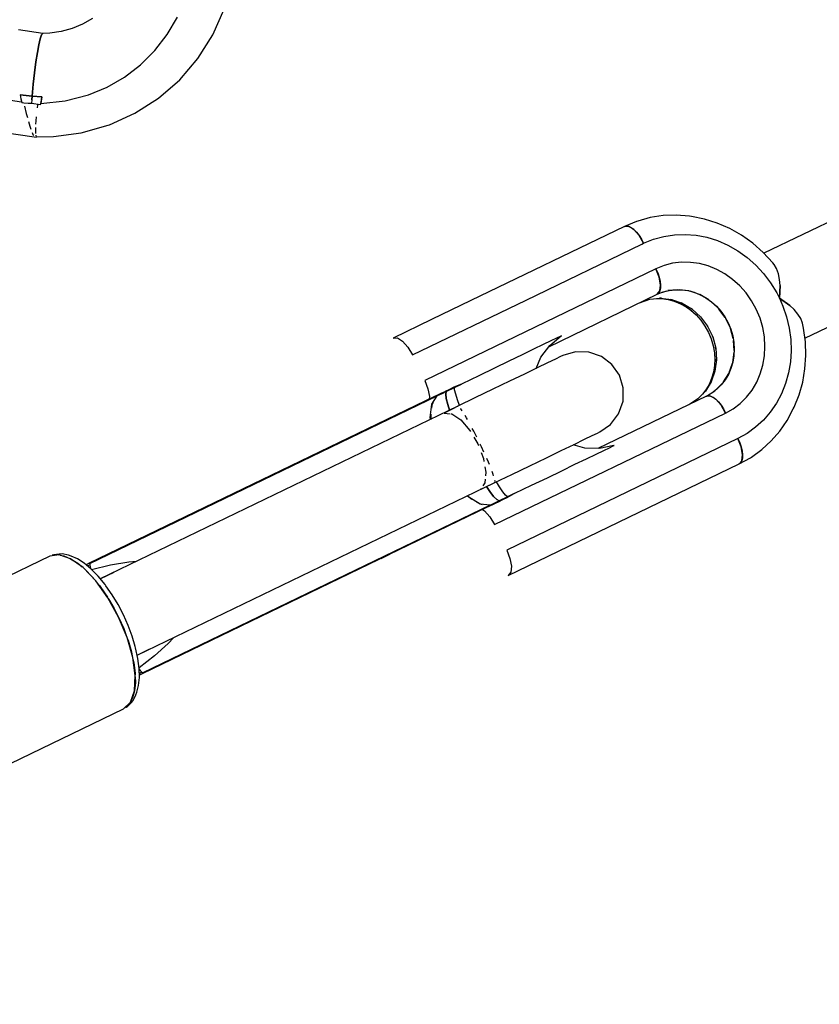
# Model space of a CAD drawing. Units: inches. Extents: x -1426 to 13536, y 632 to 15747.
# Drawn here: x 9339 to 9508, y 7619 to 7828 of the extents above; entities that cross this region are included whole.
import ezdxf

# ---------------------------------------------------------------- set-up
doc = ezdxf.new("R2010")
doc.units = ezdxf.units.IN
doc.header["$MEASUREMENT"] = 0
doc.layers.add('Dimension', color=7, linetype='Continuous')
doc.dimstyles.new('Standard$0', dxfattribs={"dimtxt": 0.18, "dimasz": 0.18, "dimexe": 0.18, "dimexo": 0.0625, "dimgap": 0.09, "dimtad": 0, "dimtih": 1, "dimtoh": 1, "dimdec": 4, "dimzin": 0, "dimdsep": 46, "dimtxsty": 'Standard', "dimcen": 0.09, "dimadec": 0, "dimazin": 0, "dimtfac": 1, "dimtdec": 4, "dimtofl": 0, "dimtmove": 0, "dimatfit": 3, "dimfxl": 1, "dimtolj": 1, "dimtzin": 0, "dimarcsym": 0})

# ---------------------------------------------------------------- blocks, each defined once
blk = doc.blocks.new('*D8')
at = {"layer": 'Defpoints', "color": 0}
for p in [(1894.16, 7992.73, 4120), (10033.86, 7992.73, 4120), (10033.86, 1487.2)]:
    blk.add_point(p, dxfattribs=at)
at = {"layer": 'Dimension', "color": 0, "linetype": 'ByBlock', "lineweight": -2}
for p, q in [((1894.16, 7992.67), (1894.16, 1487.02)), ((10033.86, 7992.67), (10033.86, 1487.02)), ((2094.16, 1487.2), (5488.92, 1487.2)), ((9833.86, 1487.2), (6439.1, 1487.2))]:
    blk.add_line(p, q, dxfattribs=at)
at = {"layer": 'Dimension', "color": 0}
for points in [[(2094.16, 1520.53), (2094.16, 1453.87), (1894.16, 1487.2)], [(9833.86, 1520.53), (9833.86, 1453.87), (10033.86, 1487.2)]]:
    blk.add_solid(points, dxfattribs=at)
at = {"layer": 'Dimension', "color": 0, "insert": (5964.01, 1487.2), "char_height": 300, "attachment_point": 5}
blk.add_mtext('\\A1;8140', dxfattribs=at)
blk = doc.blocks.new('*D9')
at = {"layer": 'Defpoints', "color": 0}
for p in [(4.24, 7992.74, 4120), (11923.84, 7992.74, 4120), (11923.84, 829.09)]:
    blk.add_point(p, dxfattribs=at)
at = {"layer": 'Dimension', "color": 0, "linetype": 'ByBlock', "lineweight": -2}
for p, q in [((4.24, 7992.68), (4.24, 828.91)), ((11923.84, 7992.68), (11923.84, 828.91)), ((204.24, 829.09), (5388.95, 829.09)), ((11723.84, 829.09), (6539.13, 829.09))]:
    blk.add_line(p, q, dxfattribs=at)
at = {"layer": 'Dimension', "color": 0}
for points in [[(204.24, 862.42), (204.24, 795.75), (4.24, 829.09)], [(11723.84, 862.42), (11723.84, 795.75), (11923.84, 829.09)]]:
    blk.add_solid(points, dxfattribs=at)
at = {"layer": 'Dimension', "color": 0, "insert": (5964.04, 829.09), "char_height": 300, "attachment_point": 5}
blk.add_mtext('\\A1;11920', dxfattribs=at)
blk = doc.blocks.new('*D11')
at = {"layer": 'Defpoints', "color": 0}
for p in [(5964.04, 13952.54, 4120), (5964.04, 2032.94, 4120), (12967.67, 2032.94)]:
    blk.add_point(p, dxfattribs=at)
at = {"layer": 'Dimension', "color": 0, "linetype": 'ByBlock', "lineweight": -2}
for p, q in [((5964.1, 13952.54), (12967.85, 13952.54)), ((12967.67, 13752.54), (12967.67, 8142.83)), ((12967.67, 2232.94), (12967.67, 7842.65)), ((5964.1, 2032.94), (12967.85, 2032.94))]:
    blk.add_line(p, q, dxfattribs=at)
at = {"layer": 'Dimension', "color": 0}
for points in [[(12934.34, 13752.54), (13001, 13752.54), (12967.67, 13952.54)], [(12934.34, 2232.94), (13001, 2232.94), (12967.67, 2032.94)]]:
    blk.add_solid(points, dxfattribs=at)
at = {"layer": 'Dimension', "color": 0, "insert": (12967.67, 7992.74), "char_height": 300, "attachment_point": 5}
blk.add_mtext('\\A1;11920', dxfattribs=at)

msp = doc.modelspace()

# ---------------------------------------------------------------- linework, layer by layer
for p, q in [((9379.82, 7824.59, 4120), (9382.22, 7830.05, 4120)), ((9352.17, 7826.84, 4120), (9349.93, 7825.91, 4120)), ((9354.27, 7828.06, 4120), (9352.17, 7826.84, 4120)), ((9370.13, 7824.62, 4120), (9372.3, 7828.31, 4120)), ((9343.71, 7824.88, 4120), (9338.56, 7825.63, 4120)), ((9343.71, 7824.88, 4120), (9343.46, 7824.56, 4120)), ((9343.46, 7824.56, 4120), (9343.71, 7824.88, 4120)), ((9345.2, 7824.93, 4120), (9343.71, 7824.88, 4120)), ((9347.6, 7825.27, 4120), (9345.2, 7824.93, 4120)), ((9349.93, 7825.91, 4120), (9347.6, 7825.27, 4120)), ((9367.51, 7821.24, 4120), (9370.13, 7824.62, 4120)), ((9343.18, 7823.76, 4120), (9342.88, 7822.49, 4120)), ((9342.88, 7822.49, 4120), (9343.18, 7823.76, 4120)), ((9343.46, 7824.56, 4120), (9343.18, 7823.76, 4120)), ((9343.18, 7823.76, 4120), (9343.46, 7824.56, 4120)), ((9376.65, 7819.55, 4120), (9379.82, 7824.59, 4120)), ((9258.23, 7822.04, 4120), (9339.23, 7810.36, 4120)), ((9342.57, 7820.82, 4120), (9342.26, 7818.82, 4120)), ((9342.26, 7818.82, 4120), (9342.57, 7820.82, 4120)), ((9342.88, 7822.49, 4120), (9342.57, 7820.82, 4120)), ((9342.57, 7820.82, 4120), (9342.88, 7822.49, 4120)), ((9364.47, 7818.22, 4120), (9367.51, 7821.24, 4120)), ((9342.26, 7818.82, 4120), (9341.97, 7816.54, 4120)), ((9341.97, 7816.54, 4120), (9342.26, 7818.82, 4120)), ((9372.78, 7815.03, 4120), (9376.65, 7819.55, 4120)), ((9341.97, 7816.54, 4120), (9341.7, 7814.08, 4120)), ((9341.7, 7814.08, 4120), (9341.97, 7816.54, 4120)), ((9361.08, 7815.62, 4120), (9364.47, 7818.22, 4120)), ((9261.77, 7814.52, 4120), (9342.39, 7802.87, 4120)), ((9357.38, 7813.48, 4120), (9361.08, 7815.62, 4120)), ((9368.29, 7811.13, 4120), (9372.78, 7815.03, 4120)), ((9341.7, 7814.08, 4120), (9341.46, 7811.54, 4120)), ((9341.46, 7811.54, 4120), (9341.7, 7814.08, 4120)), ((9353.44, 7811.83, 4120), (9357.38, 7813.48, 4120)), ((9340.19, 7811.67, 4120), (9338.92, 7811.83, 4120)), ((9338.92, 7811.83, 4120), (9339.08, 7811.03, 4120)), ((9338.92, 7811.83, 4120), (9341.46, 7811.54, 4120)), ((9339.08, 7811.03, 4120), (9339.26, 7810.2, 4120)), ((9339.26, 7810.2, 4120), (9339.73, 7810.15, 4120)), ((9339.73, 7810.15, 4120), (9340.6, 7810.09, 4120)), ((9341.46, 7811.54, 4120), (9340.19, 7811.67, 4120)), ((9340.6, 7810.09, 4120), (9341.33, 7810.05, 4120)), ((9341.39, 7810.78, 4120), (9341.33, 7810.05, 4120)), ((9341.33, 7810.05, 4120), (9343.27, 7809.77, 4120)), ((9341.39, 7810.8, 4120), (9341.46, 7811.54, 4120)), ((9341.46, 7811.54, 4120), (9341.39, 7810.79, 4120)), ((9341.39, 7810.79, 4120), (9341.39, 7810.8, 4120)), ((9341.39, 7810.79, 4120), (9341.39, 7810.78, 4120)), ((9341.46, 7811.54, 4120), (9343.49, 7811.39, 4120)), ((9342.48, 7811.46, 4120), (9341.46, 7811.54, 4120)), ((9343.49, 7811.39, 4120), (9342.48, 7811.46, 4120)), ((9342.88, 7811.43, 4120), (9342.88, 7811.44, 4120)), ((9343.27, 7809.77, 4120), (9343.35, 7810.31, 4120)), ((9343.49, 7811.39, 4120), (9343.31, 7810.03, 4120)), ((9343.31, 7810.03, 4120), (9348.45, 7810.54, 4120)), ((9343.35, 7810.31, 4120), (9343.42, 7810.85, 4120)), ((9343.42, 7810.85, 4120), (9343.49, 7811.39, 4120)), ((9348.45, 7810.54, 4120), (9353.44, 7811.83, 4120)), ((9363.29, 7807.92, 4120), (9368.29, 7811.13, 4120)), ((9339.85, 7809.45, 4120), (9340.22, 7807.86, 4120)), ((9342.59, 7809.11, 4120), (9342.64, 7809.65, 4120)), ((9342.64, 7809.65, 4120), (9342.67, 7809.86, 4120)), ((9357.87, 7805.48, 4120), (9363.29, 7807.92, 4120)), ((9340.22, 7807.86, 4120), (9340.46, 7807.02, 4120)), ((9340.7, 7806.18, 4120), (9340.97, 7805.19, 4120)), ((9342.28, 7805.61, 4120), (9342.31, 7806.31, 4120)), ((9342.31, 7806.31, 4120), (9342.4, 7807.21, 4120)), ((9340.97, 7805.19, 4120), (9341.21, 7804.55, 4120)), ((9341.47, 7803.86, 4120), (9341.61, 7803.46, 4120)), ((9342.22, 7803.91, 4120), (9342.26, 7804.89, 4120)), ((9342.26, 7803.65, 4120), (9342.22, 7803.91, 4120)), ((9346.01, 7803.02, 4120), (9351.9, 7803.78, 4120)), ((9351.9, 7803.78, 4120), (9357.62, 7805.4, 4120)), ((9357.62, 7805.4, 4120), (9357.87, 7805.48, 4120)), ((9341.61, 7803.46, 4120), (9341.79, 7803.25, 4120)), ((9342.39, 7802.87, 4120), (9342.32, 7803.3, 4120)), ((9342.38, 7802.94, 4120), (9346.01, 7803.02, 4120)), ((9530.35, 7794.44, 4120), (9496.75, 7778.22, 4120)), ((9469.71, 7784.97, 4120), (9467.16, 7783.92, 4120)), ((9469.96, 7785.05, 4120), (9469.71, 7784.97, 4120)), ((9472.62, 7785.79, 4120), (9469.96, 7785.05, 4120)), ((9475.36, 7786.21, 4120), (9472.62, 7785.79, 4120)), ((9478.14, 7786.31, 4120), (9475.36, 7786.21, 4120)), ((9480.95, 7786.09, 4120), (9478.14, 7786.31, 4120)), ((9481.39, 7786.01, 4120), (9480.95, 7786.09, 4120)), ((9484.15, 7785.47, 4120), (9481.39, 7786.01, 4120)), ((9486.85, 7784.63, 4120), (9484.15, 7785.47, 4120)), ((9467.16, 7783.92, 4120), (9434.55, 7768.18, 4120)), ((9467.16, 7783.92, 4120), (9467.57, 7784.02, 4120)), ((9468.05, 7783.93, 4120), (9467.16, 7783.92, 4120)), ((9467.57, 7784.02, 4120), (9468.05, 7783.93, 4120)), ((9469.13, 7783.25, 4120), (9468.05, 7783.93, 4120)), ((9468.05, 7783.93, 4120), (9468.58, 7783.67, 4120)), ((9468.58, 7783.67, 4120), (9469.13, 7783.25, 4120)), ((9470.25, 7781.99, 4120), (9469.13, 7783.25, 4120)), ((9469.13, 7783.25, 4120), (9469.7, 7782.68, 4120)), ((9489.48, 7783.48, 4120), (9486.85, 7784.63, 4120)), ((9492, 7782.05, 4120), (9489.48, 7783.48, 4120)), ((9469.7, 7782.68, 4120), (9470.25, 7781.99, 4120)), ((9471.22, 7780.33, 4120), (9470.25, 7781.99, 4120)), ((9470.25, 7781.99, 4120), (9470.76, 7781.19, 4120)), ((9470.76, 7781.19, 4120), (9471.22, 7780.33, 4120)), ((9471.22, 7780.33, 4120), (9473.32, 7781.19, 4120)), ((9473.32, 7781.19, 4120), (9475.5, 7781.8, 4120)), ((9475.5, 7781.8, 4120), (9477.75, 7782.15, 4120)), ((9477.75, 7782.15, 4120), (9480.05, 7782.23, 4120)), ((9480.05, 7782.23, 4120), (9482.35, 7782.05, 4120)), ((9482.35, 7782.05, 4120), (9484.65, 7781.6, 4120)), ((9484.65, 7781.6, 4120), (9486.9, 7780.9, 4120)), ((9486.9, 7780.9, 4120), (9489.09, 7779.95, 4120)), ((9494.38, 7780.35, 4120), (9492, 7782.05, 4120)), ((9446.28, 7768.29, 4120), (9470.82, 7780.13, 4120)), ((9470.82, 7780.13, 4120), (9471.22, 7780.33, 4120)), ((9489.09, 7779.95, 4120), (9491.18, 7778.76, 4120)), ((9491.18, 7778.76, 4120), (9493.16, 7777.35, 4120)), ((9496.59, 7778.4, 4120), (9494.38, 7780.35, 4120)), ((9493.16, 7777.35, 4120), (9495, 7775.72, 4120)), ((9498.6, 7776.22, 4120), (9496.59, 7778.4, 4120)), ((9473.83, 7774.93, 4120), (9424.77, 7751.24, 4120)), ((9475.56, 7775.63, 4120), (9473.83, 7774.93, 4120)), ((9474.52, 7773.14, 4120), (9473.83, 7774.93, 4120)), ((9473.83, 7774.93, 4120), (9474.22, 7774.03, 4120)), ((9477.37, 7776.09, 4120), (9475.56, 7775.63, 4120)), ((9479.24, 7776.31, 4120), (9477.37, 7776.09, 4120)), ((9481.14, 7776.29, 4120), (9479.24, 7776.31, 4120)), ((9483.04, 7776.03, 4120), (9481.14, 7776.29, 4120)), ((9484.91, 7775.53, 4120), (9483.04, 7776.03, 4120)), ((9486.73, 7774.8, 4120), (9484.91, 7775.53, 4120)), ((9488.47, 7773.84, 4120), (9486.73, 7774.8, 4120)), ((9495, 7775.72, 4120), (9496.67, 7773.91, 4120)), ((9498.91, 7775.86, 4120), (9498.6, 7776.22, 4120)), ((9499.44, 7774.95, 4120), (9498.91, 7775.86, 4120)), ((9499.82, 7773.87, 4120), (9499.44, 7774.95, 4120)), ((9505.43, 7760.2, 4120), (9539.04, 7776.43, 4120)), ((9474.22, 7774.03, 4120), (9474.52, 7773.14, 4120)), ((9474.82, 7771.48, 4120), (9474.52, 7773.14, 4120)), ((9474.52, 7773.14, 4120), (9474.72, 7772.27, 4120)), ((9490.1, 7772.68, 4120), (9488.47, 7773.84, 4120)), ((9491.6, 7771.32, 4120), (9490.1, 7772.68, 4120)), ((9496.67, 7773.91, 4120), (9498.17, 7771.93, 4120)), ((9500.06, 7772.68, 4120), (9499.82, 7773.87, 4120)), ((9500.16, 7771.4, 4120), (9500.06, 7772.68, 4120)), ((9474.68, 7770.21, 4120), (9474.82, 7771.48, 4120)), ((9474.8, 7770.78, 4120), (9474.68, 7770.21, 4120)), ((9474.72, 7772.27, 4120), (9474.82, 7771.48, 4120)), ((9474.82, 7771.48, 4120), (9474.8, 7770.78, 4120)), ((9475.34, 7770.01, 4120), (9476.62, 7770.34, 4120)), ((9478.38, 7770.49, 4120), (9476.39, 7770.28, 4120)), ((9476.62, 7770.34, 4120), (9477.94, 7770.49, 4120)), ((9477.94, 7770.49, 4120), (9479.28, 7770.48, 4120)), ((9480.79, 7770.25, 4120), (9478.76, 7770.49, 4120)), ((9479.28, 7770.48, 4120), (9480.62, 7770.29, 4120)), ((9480.62, 7770.29, 4120), (9481.94, 7769.94, 4120)), ((9492.95, 7769.8, 4120), (9491.6, 7771.32, 4120)), ((9498.17, 7771.93, 4120), (9499.46, 7769.81, 4120)), ((9500.03, 7768.7, 4120), (9500.16, 7771.4, 4120)), ((9500.16, 7771.4, 4120), (9500.03, 7768.7, 4120)), ((9422.16, 7756.64, 4120), (9446.28, 7768.29, 4120)), ((9451.09, 7758.39, 4120), (9474.12, 7769.52, 4120)), ((9470.35, 7767.69, 4120), (9472.5, 7768.44, 4120)), ((9472.5, 7768.44, 4120), (9474.79, 7768.69, 4120)), ((9473.95, 7768.6, 4120), (9475.04, 7768.59, 4120)), ((9474.12, 7769.52, 4120), (9474.68, 7770.21, 4120)), ((9476.08, 7770.2, 4120), (9474.12, 7769.52, 4120)), ((9474.12, 7769.52, 4120), (9475.34, 7770.01, 4120)), ((9474.45, 7769.78, 4120), (9474.12, 7769.52, 4120)), ((9474.68, 7770.21, 4120), (9474.45, 7769.78, 4120)), ((9474.99, 7768.66, 4120), (9474.61, 7768.67, 4120)), ((9474.79, 7768.69, 4120), (9477.11, 7768.42, 4120)), ((9475.04, 7768.59, 4120), (9476.4, 7768.4, 4120)), ((9476.4, 7768.4, 4120), (9477.73, 7768.04, 4120)), ((9477.3, 7768.35, 4120), (9477.02, 7768.43, 4120)), ((9477.11, 7768.42, 4120), (9479.37, 7767.64, 4120)), ((9483.05, 7769.49, 4120), (9481.07, 7770.17, 4120)), ((9481.94, 7769.94, 4120), (9483.22, 7769.42, 4120)), ((9485.04, 7768.33, 4120), (9483.17, 7769.44, 4120)), ((9483.22, 7769.42, 4120), (9484.45, 7768.75, 4120)), ((9484.45, 7768.75, 4120), (9485.6, 7767.93, 4120)), ((9494.13, 7768.13, 4120), (9492.95, 7769.8, 4120)), ((9499.46, 7769.81, 4120), (9500.03, 7768.7, 4120)), ((9500.03, 7768.7, 4120), (9500.77, 7767.02, 4120)), ((9502.23, 7767.12, 4120), (9500.03, 7768.7, 4120)), ((9500.03, 7768.7, 4120), (9502.23, 7767.12, 4120)), ((9434.55, 7768.18, 4120), (9426.18, 7764.14, 4120)), ((9477.73, 7768.04, 4120), (9479.03, 7767.51, 4120)), ((9479.03, 7767.51, 4120), (9480.28, 7766.83, 4120)), ((9479.4, 7767.62, 4120), (9479.28, 7767.67, 4120)), ((9479.37, 7767.64, 4120), (9481.46, 7766.39, 4120)), ((9480.28, 7766.83, 4120), (9481.44, 7766, 4120)), ((9481.25, 7766.14, 4120), (9482.36, 7765.14, 4120)), ((9481.57, 7766.29, 4120), (9481.27, 7766.51, 4120)), ((9481.46, 7766.39, 4120), (9483.29, 7764.73, 4120)), ((9486.93, 7766.67, 4120), (9485.34, 7768.11, 4120)), ((9485.6, 7767.93, 4120), (9486.66, 7766.97, 4120)), ((9486.66, 7766.97, 4120), (9487.62, 7765.9, 4120)), ((9488.51, 7764.61, 4120), (9487.19, 7766.37, 4120)), ((9495.13, 7766.33, 4120), (9494.13, 7768.13, 4120)), ((9495.92, 7764.44, 4120), (9495.13, 7766.33, 4120)), ((9500.77, 7767.02, 4120), (9501.56, 7764.71, 4120)), ((9503.16, 7766.25, 4120), (9502.23, 7767.12, 4120)), ((9503.95, 7765.32, 4120), (9503.16, 7766.25, 4120)), ((9426.18, 7764.14, 4120), (9418.1, 7760.23, 4120)), ((9482.36, 7765.14, 4120), (9483.37, 7764.01, 4120)), ((9483.42, 7764.55, 4120), (9483.16, 7764.85, 4120)), ((9483.29, 7764.73, 4120), (9484.78, 7762.73, 4120)), ((9483.37, 7764.01, 4120), (9484.24, 7762.77, 4120)), ((9487.62, 7765.9, 4120), (9488.45, 7764.72, 4120)), ((9488.45, 7764.72, 4120), (9489.15, 7763.45, 4120)), ((9489.57, 7762.44, 4120), (9488.63, 7764.4, 4120)), ((9496.49, 7762.47, 4120), (9495.92, 7764.44, 4120)), ((9501.56, 7764.71, 4120), (9502.12, 7762.34, 4120)), ((9504.55, 7764.35, 4120), (9503.95, 7765.32, 4120)), ((9504.94, 7763.37, 4120), (9504.55, 7764.35, 4120)), ((9484.24, 7762.77, 4120), (9484.98, 7761.43, 4120)), ((9484.85, 7762.58, 4120), (9484.74, 7762.78, 4120)), ((9484.78, 7762.73, 4120), (9485.87, 7760.47, 4120)), ((9489.15, 7763.45, 4120), (9489.71, 7762.11, 4120)), ((9490.23, 7760.1, 4120), (9489.66, 7762.23, 4120)), ((9489.71, 7762.11, 4120), (9490.12, 7760.72, 4120)), ((9496.84, 7760.47, 4120), (9496.49, 7762.47, 4120)), ((9502.12, 7762.34, 4120), (9502.44, 7759.93, 4120)), ((9505.15, 7762.31, 4120), (9504.94, 7763.37, 4120)), ((9505.54, 7759.42, 4120), (9505.15, 7762.31, 4120)), ((9418.1, 7760.23, 4120), (9418.99, 7760.24, 4120)), ((9418.99, 7760.24, 4120), (9420.07, 7759.56, 4120)), ((9451.29, 7758.66, 4120), (9453.7, 7760.66, 4120)), ((9452.75, 7760.21, 4120), (9451.55, 7759.63, 4120)), ((9453.49, 7760.57, 4120), (9452.75, 7760.21, 4120)), ((9453.76, 7760.7, 4120), (9453.49, 7760.57, 4120)), ((9453.7, 7760.66, 4120), (9453.76, 7760.7, 4120)), ((9484.98, 7761.43, 4120), (9485.56, 7760.03, 4120)), ((9485.56, 7760.03, 4120), (9485.99, 7758.57, 4120)), ((9485.89, 7760.41, 4120), (9485.8, 7760.62, 4120)), ((9485.87, 7760.47, 4120), (9486.51, 7758.06, 4120)), ((9490.12, 7760.72, 4120), (9490.36, 7759.31, 4120)), ((9496.97, 7758.45, 4120), (9496.84, 7760.47, 4120)), ((9502.44, 7759.93, 4120), (9502.52, 7757.53, 4120)), ((9420.07, 7759.56, 4120), (9421.18, 7758.3, 4120)), ((9421.18, 7758.3, 4120), (9422.16, 7756.64, 4120)), ((9447.86, 7757.85, 4120), (9445.42, 7756.67, 4120)), ((9449.91, 7758.84, 4120), (9447.86, 7757.85, 4120)), ((9449.42, 7756.14, 4120), (9451.29, 7758.66, 4120)), ((9451.55, 7759.63, 4120), (9449.91, 7758.84, 4120)), ((9485.99, 7758.57, 4120), (9486.25, 7757.08, 4120)), ((9486.52, 7757.88, 4120), (9486.45, 7758.27, 4120)), ((9486.51, 7758.06, 4120), (9486.67, 7755.59, 4120)), ((9490.44, 7757.56, 4120), (9490.3, 7759.7, 4120)), ((9490.36, 7759.31, 4120), (9490.45, 7757.88, 4120)), ((9490.45, 7757.88, 4120), (9490.38, 7756.47, 4120)), ((9496.86, 7756.45, 4120), (9496.97, 7758.45, 4120)), ((9505.64, 7756.53, 4120), (9505.54, 7759.42, 4120)), ((9445.42, 7756.67, 4120), (9442.64, 7755.33, 4120)), ((9448.43, 7753.78, 4120), (9449.42, 7756.14, 4120)), ((9452.51, 7755.75, 4120), (9450.84, 7754.94, 4120)), ((9453.6, 7756.27, 4120), (9452.51, 7755.75, 4120)), ((9454.08, 7756.51, 4120), (9453.6, 7756.27, 4120)), ((9456.78, 7757.32, 4120), (9454.08, 7756.51, 4120)), ((9459.59, 7757.26, 4120), (9456.78, 7757.32, 4120)), ((9462.25, 7756.33, 4120), (9459.59, 7757.26, 4120)), ((9464.49, 7754.63, 4120), (9462.25, 7756.33, 4120)), ((9486.25, 7757.08, 4120), (9486.35, 7755.59, 4120)), ((9486.36, 7755.82, 4120), (9486.28, 7754.39, 4120)), ((9486.65, 7755.37, 4120), (9486.66, 7755.74, 4120)), ((9490.13, 7755.03, 4120), (9490.42, 7757.19, 4120)), ((9490.38, 7756.47, 4120), (9490.14, 7755.09, 4120)), ((9496.53, 7754.49, 4120), (9496.86, 7756.45, 4120)), ((9502.52, 7757.53, 4120), (9502.36, 7755.15, 4120)), ((9505.45, 7753.67, 4120), (9505.64, 7756.53, 4120)), ((9439.56, 7753.84, 4120), (9436.23, 7752.23, 4120)), ((9442.64, 7755.33, 4120), (9439.56, 7753.84, 4120)), ((9448.62, 7753.87, 4120), (9445.91, 7752.56, 4120)), ((9450.84, 7754.94, 4120), (9448.62, 7753.87, 4120)), ((9466.09, 7752.31, 4120), (9464.49, 7754.63, 4120)), ((9486.28, 7754.39, 4120), (9486.05, 7753, 4120)), ((9486.67, 7755.59, 4120), (9486.35, 7753.18, 4120)), ((9489.75, 7753.76, 4120), (9489.21, 7752.51, 4120)), ((9489.39, 7752.94, 4120), (9490.09, 7754.91, 4120)), ((9490.14, 7755.09, 4120), (9489.75, 7753.76, 4120)), ((9495.98, 7752.61, 4120), (9496.53, 7754.49, 4120)), ((9502.36, 7755.15, 4120), (9501.96, 7752.82, 4120)), ((9504.97, 7750.86, 4120), (9505.45, 7753.67, 4120)), ((9436.23, 7752.23, 4120), (9432.69, 7750.53, 4120)), ((9445.91, 7752.56, 4120), (9442.76, 7751.04, 4120)), ((9466.91, 7749.62, 4120), (9466.09, 7752.31, 4120)), ((9485.65, 7751.65, 4120), (9485.1, 7750.38, 4120)), ((9486.35, 7753.18, 4120), (9485.56, 7750.93, 4120)), ((9486.05, 7753, 4120), (9485.65, 7751.65, 4120)), ((9486.32, 7753.09, 4120), (9486.36, 7753.21, 4120)), ((9488.2, 7750.94, 4120), (9489.28, 7752.67, 4120)), ((9489.21, 7752.51, 4120), (9488.52, 7751.34, 4120)), ((9495.21, 7750.83, 4120), (9495.98, 7752.61, 4120)), ((9501.96, 7752.82, 4120), (9501.33, 7750.56, 4120)), ((9424.77, 7751.24, 4120), (9425.46, 7749.45, 4120)), ((9425.46, 7749.45, 4120), (9425.75, 7747.79, 4120)), ((9429.33, 7748.9, 4120), (9431.09, 7749.75, 4120)), ((9431.09, 7749.75, 4120), (9429.33, 7748.9, 4120)), ((9430.93, 7749.77, 4120), (9430.01, 7749.33, 4120)), ((9432.54, 7750.45, 4120), (9430.93, 7749.77, 4120)), ((9430.97, 7749.78, 4120), (9430.93, 7749.77, 4120)), ((9431.03, 7749.78, 4120), (9430.97, 7749.78, 4120)), ((9431.09, 7749.75, 4120), (9431.03, 7749.78, 4120)), ((9431.09, 7749.75, 4120), (9432.54, 7750.45, 4120)), ((9431.12, 7749.23, 4120), (9431.09, 7749.75, 4120)), ((9432.69, 7750.53, 4120), (9432.54, 7750.45, 4120)), ((9442.76, 7751.04, 4120), (9439.24, 7749.34, 4120)), ((9466.85, 7746.8, 4120), (9466.91, 7749.62, 4120)), ((9485.56, 7750.93, 4120), (9484.33, 7748.94, 4120)), ((9485.1, 7750.38, 4120), (9484.4, 7749.2, 4120)), ((9485.51, 7750.85, 4120), (9485.62, 7751.11, 4120)), ((9486.57, 7749.21, 4120), (9487.97, 7750.63, 4120)), ((9487.7, 7750.29, 4120), (9486.75, 7749.35, 4120)), ((9488.52, 7751.34, 4120), (9487.7, 7750.29, 4120)), ((9494.23, 7749.18, 4120), (9495.21, 7750.83, 4120)), ((9501.33, 7750.56, 4120), (9500.47, 7748.41, 4120)), ((9504.2, 7748.16, 4120), (9504.97, 7750.86, 4120)), ((9426.81, 7747.78, 4120), (9353.56, 7712.41, 4120)), ((9353.71, 7712.39, 4120), (9427.41, 7747.98, 4120)), ((9427.41, 7747.98, 4120), (9353.71, 7712.39, 4120)), ((9425.75, 7747.79, 4120), (9425.69, 7747.24, 4120)), ((9426.3, 7746.17, 4120), (9427.41, 7747.98, 4120)), ((9427, 7747.86, 4120), (9426.81, 7747.78, 4120)), ((9426.95, 7747.85, 4120), (9426.81, 7747.78, 4120)), ((9426.81, 7747.78, 4120), (9426.96, 7747.85, 4120)), ((9427.64, 7748.18, 4120), (9426.95, 7747.85, 4120)), ((9426.96, 7747.85, 4120), (9427.12, 7747.91, 4120)), ((9427.2, 7747.93, 4120), (9427, 7747.86, 4120)), ((9427.12, 7747.91, 4120), (9427.29, 7747.96, 4120)), ((9427.41, 7747.98, 4120), (9427.2, 7747.93, 4120)), ((9427.29, 7747.96, 4120), (9427.47, 7748.01, 4120)), ((9427.47, 7748.01, 4120), (9427.29, 7747.78, 4120)), ((9427.47, 7748.01, 4120), (9427.86, 7748.2, 4120)), ((9428.32, 7748.51, 4120), (9427.64, 7748.18, 4120)), ((9427.86, 7748.2, 4120), (9428.59, 7748.54, 4120)), ((9429.01, 7748.84, 4120), (9428.32, 7748.51, 4120)), ((9428.59, 7748.54, 4120), (9429.07, 7748.78, 4120)), ((9429.1, 7748.89, 4120), (9429.01, 7748.84, 4120)), ((9429.14, 7748.81, 4120), (9429.07, 7748.78, 4120)), ((9430.01, 7749.33, 4120), (9429.1, 7748.89, 4120)), ((9429.1, 7748.89, 4120), (9429.2, 7748.91, 4120)), ((9429.2, 7748.91, 4120), (9429.1, 7748.89, 4120)), ((9429.3, 7748.89, 4120), (9429.14, 7748.81, 4120)), ((9429.2, 7748.91, 4120), (9429.33, 7748.9, 4120)), ((9429.33, 7748.9, 4120), (9429.2, 7748.91, 4120)), ((9429.33, 7748.9, 4120), (9429.25, 7748.32, 4120)), ((9429.25, 7748.32, 4120), (9429.33, 7748.9, 4120)), ((9429.25, 7748.32, 4120), (9429.35, 7747.39, 4120)), ((9429.35, 7747.39, 4120), (9429.25, 7748.32, 4120)), ((9429.3, 7748.89, 4120), (9429.33, 7748.9, 4120)), ((9429.3, 7748.89, 4120), (9429.3, 7748.89, 4120)), ((9429.35, 7747.39, 4120), (9429.65, 7746.11, 4120)), ((9429.65, 7746.11, 4120), (9429.35, 7747.39, 4120)), ((9431.34, 7748.34, 4120), (9431.12, 7749.23, 4120)), ((9431.74, 7747.12, 4120), (9431.34, 7748.34, 4120)), ((9435.42, 7747.5, 4120), (9431.8, 7745.75, 4120)), ((9439.24, 7749.34, 4120), (9435.42, 7747.5, 4120)), ((9484.56, 7747.9, 4120), (9461.52, 7736.78, 4120)), ((9482.71, 7747.3, 4120), (9480.79, 7746.08, 4120)), ((9484.33, 7748.94, 4120), (9482.71, 7747.3, 4120)), ((9484.4, 7749.2, 4120), (9483.73, 7748.34, 4120)), ((9484.2, 7748.81, 4120), (9484.43, 7749.12, 4120)), ((9484.56, 7747.9, 4120), (9486.31, 7749.02, 4120)), ((9485.7, 7748.55, 4120), (9484.56, 7747.9, 4120)), ((9484.56, 7747.9, 4120), (9484.97, 7747.99, 4120)), ((9485.44, 7747.91, 4120), (9484.56, 7747.9, 4120)), ((9484.97, 7747.99, 4120), (9485.44, 7747.91, 4120)), ((9486.53, 7747.23, 4120), (9485.44, 7747.91, 4120)), ((9485.44, 7747.91, 4120), (9485.97, 7747.65, 4120)), ((9486.75, 7749.35, 4120), (9485.7, 7748.55, 4120)), ((9485.97, 7747.65, 4120), (9486.53, 7747.23, 4120)), ((9491.73, 7746.36, 4120), (9493.07, 7747.69, 4120)), ((9493.07, 7747.69, 4120), (9494.23, 7749.18, 4120)), ((9500.47, 7748.41, 4120), (9499.39, 7746.39, 4120)), ((9503.17, 7745.57, 4120), (9504.2, 7748.16, 4120)), ((9431.8, 7745.75, 4120), (9355.92, 7709.11, 4120)), ((9425.94, 7743.37, 4120), (9426.3, 7746.17, 4120)), ((9426.29, 7745.95, 4120), (9426.19, 7745.34, 4120)), ((9426.54, 7746.56, 4120), (9426.29, 7745.95, 4120)), ((9426.52, 7746.53, 4120), (9426.53, 7746.54, 4120)), ((9431.16, 7745.44, 4120), (9428.9, 7744.31, 4120)), ((9429.65, 7746.11, 4120), (9430.02, 7744.89, 4120)), ((9430.02, 7744.89, 4120), (9429.65, 7746.11, 4120)), ((9432.18, 7745.93, 4120), (9431.74, 7747.12, 4120)), ((9431.88, 7745.68, 4120), (9431.8, 7745.75, 4120)), ((9432.42, 7745.19, 4120), (9432.33, 7745.27, 4120)), ((9465.92, 7744.15, 4120), (9466.85, 7746.8, 4120)), ((9487.64, 7745.96, 4120), (9486.53, 7747.23, 4120)), ((9486.53, 7747.23, 4120), (9487.09, 7746.66, 4120)), ((9487.09, 7746.66, 4120), (9487.64, 7745.96, 4120)), ((9488.62, 7744.31, 4120), (9487.64, 7745.96, 4120)), ((9487.64, 7745.96, 4120), (9488.16, 7745.17, 4120)), ((9488.62, 7744.31, 4120), (9490.24, 7745.23, 4120)), ((9490.24, 7745.23, 4120), (9491.73, 7746.36, 4120)), ((9499.39, 7746.39, 4120), (9498.1, 7744.51, 4120)), ((9501.66, 7742.74, 4120), (9502.97, 7745.2, 4120)), ((9502.97, 7745.2, 4120), (9503.17, 7745.57, 4120)), ((9425.99, 7742.95, 4120), (9425.94, 7743.37, 4120)), ((9426.03, 7744.1, 4120), (9426.03, 7742.96, 4120)), ((9428.9, 7744.31, 4120), (9430.18, 7744.17, 4120)), ((9430.35, 7744.15, 4120), (9430.52, 7744.13, 4120)), ((9430.52, 7744.13, 4120), (9432.43, 7742.86, 4120)), ((9432.71, 7744.74, 4120), (9432.42, 7745.19, 4120)), ((9433.62, 7743.32, 4120), (9433.32, 7743.78, 4120)), ((9433.83, 7742.93, 4120), (9433.62, 7743.32, 4120)), ((9439.55, 7720.62, 4120), (9488.62, 7744.31, 4120)), ((9464.22, 7741.9, 4120), (9465.92, 7744.15, 4120)), ((9488.16, 7745.17, 4120), (9488.62, 7744.31, 4120)), ((9498.1, 7744.51, 4120), (9496.63, 7742.81, 4120)), ((9432.43, 7742.86, 4120), (9434.37, 7740.62, 4120)), ((9435.17, 7740.47, 4120), (9434.87, 7741.02, 4120)), ((9461.91, 7740.3, 4120), (9464.22, 7741.9, 4120)), ((9494.98, 7741.3, 4120), (9493.17, 7739.99, 4120)), ((9496.63, 7742.81, 4120), (9494.98, 7741.3, 4120)), ((9500.09, 7740.46, 4120), (9501.66, 7742.74, 4120)), ((9434.37, 7740.62, 4120), (9434.5, 7740.39, 4120)), ((9435.81, 7739.17, 4120), (9435.17, 7740.47, 4120)), ((9435.19, 7739.21, 4120), (9436.02, 7737.8, 4120)), ((9458.66, 7738.73, 4120), (9460.33, 7739.54, 4120)), ((9460.33, 7739.54, 4120), (9461.42, 7740.06, 4120)), ((9461.42, 7740.06, 4120), (9461.91, 7740.3, 4120)), ((9493.17, 7739.99, 4120), (9491.23, 7738.91, 4120)), ((9498.3, 7738.39, 4120), (9500.09, 7740.46, 4120)), ((9405.65, 7737.56, 4120), (9404.21, 7736.87, 4120)), ((9406.08, 7737.77, 4120), (9405.65, 7737.56, 4120)), ((9405.65, 7737.56, 4120), (9405.65, 7737.56, 4120)), ((9405.65, 7737.56, 4120), (9405.65, 7737.56, 4120)), ((9436.02, 7737.8, 4120), (9436.18, 7737.39, 4120)), ((9436.82, 7737.14, 4120), (9436.53, 7737.72, 4120)), ((9437.32, 7736.02, 4120), (9436.82, 7737.14, 4120)), ((9491.23, 7738.91, 4120), (9442.16, 7715.22, 4120)), ((9453.74, 7736.35, 4120), (9456.45, 7737.66, 4120)), ((9458.73, 7736.88, 4120), (9456.26, 7737.57, 4120)), ((9456.45, 7737.66, 4120), (9458.66, 7738.73, 4120)), ((9461.86, 7736.77, 4120), (9458.73, 7736.88, 4120)), ((9464.92, 7737.42, 4120), (9461.86, 7736.77, 4120)), ((9462.78, 7736.38, 4120), (9463.98, 7736.95, 4120)), ((9463.98, 7736.95, 4120), (9464.72, 7737.31, 4120)), ((9464.72, 7737.31, 4120), (9464.99, 7737.44, 4120)), ((9464.99, 7737.44, 4120), (9464.92, 7737.42, 4120)), ((9491.91, 7737.12, 4120), (9491.23, 7738.91, 4120)), ((9491.23, 7738.91, 4120), (9491.61, 7738.01, 4120)), ((9491.61, 7738.01, 4120), (9491.91, 7737.12, 4120)), ((9492.21, 7735.46, 4120), (9491.91, 7737.12, 4120)), ((9491.91, 7737.12, 4120), (9492.12, 7736.25, 4120)), ((9496.29, 7736.55, 4120), (9498.3, 7738.39, 4120)), ((9436.75, 7735.9, 4120), (9437.23, 7734.66, 4120)), ((9447.07, 7733.13, 4120), (9450.59, 7734.83, 4120)), ((9450.59, 7734.83, 4120), (9453.74, 7736.35, 4120)), ((9459.09, 7734.59, 4120), (9461.14, 7735.58, 4120)), ((9461.14, 7735.58, 4120), (9462.78, 7736.38, 4120)), ((9491.51, 7733.49, 4120), (9493.88, 7734.81, 4120)), ((9492.07, 7734.19, 4120), (9492.21, 7735.46, 4120)), ((9492.2, 7734.76, 4120), (9492.07, 7734.19, 4120)), ((9492.12, 7736.25, 4120), (9492.21, 7735.46, 4120)), ((9492.21, 7735.46, 4120), (9492.2, 7734.76, 4120)), ((9493.88, 7734.81, 4120), (9494.09, 7734.96, 4120)), ((9494.09, 7734.96, 4120), (9496.29, 7736.55, 4120)), ((9437.23, 7734.66, 4120), (9437.34, 7734.04, 4120)), ((9437.55, 7732.89, 4120), (9437.75, 7731.76, 4120)), ((9438.28, 7733.89, 4120), (9437.94, 7734.63, 4120)), ((9438.48, 7733.36, 4120), (9438.28, 7733.89, 4120)), ((9442.45, 7709.8, 4120), (9491.51, 7733.49, 4120)), ((9443.25, 7731.29, 4120), (9447.07, 7733.13, 4120)), ((9453.87, 7732.07, 4120), (9456.65, 7733.42, 4120)), ((9456.65, 7733.42, 4120), (9459.09, 7734.59, 4120)), ((9491.51, 7733.49, 4120), (9492.07, 7734.19, 4120)), ((9491.84, 7733.76, 4120), (9491.51, 7733.49, 4120)), ((9492.07, 7734.19, 4120), (9491.84, 7733.76, 4120)), ((9437.75, 7731.76, 4120), (9437.68, 7730.97, 4120)), ((9439.29, 7731.29, 4120), (9439.05, 7731.9, 4120)), ((9439.37, 7730.99, 4120), (9439.29, 7731.29, 4120)), ((9439.62, 7729.54, 4120), (9443.25, 7731.29, 4120)), ((9447.46, 7728.97, 4120), (9450.79, 7730.58, 4120)), ((9450.79, 7730.58, 4120), (9453.87, 7732.07, 4120)), ((9363.75, 7692.9, 4120), (9439.62, 7729.54, 4120)), ((9436.66, 7728.14, 4120), (9438.92, 7729.2, 4120)), ((9437.55, 7729.49, 4120), (9437.13, 7728.85, 4120)), ((9437.62, 7730.25, 4120), (9437.55, 7729.49, 4120)), ((9437.85, 7728.68, 4120), (9438.57, 7727.64, 4120)), ((9438.57, 7727.64, 4120), (9437.85, 7728.68, 4120)), ((9439.62, 7729.54, 4120), (9439.69, 7729.79, 4120)), ((9439.69, 7729.79, 4120), (9439.64, 7729.97, 4120)), ((9440.66, 7728.64, 4120), (9440, 7729.72, 4120)), ((9441.37, 7727.57, 4120), (9440.66, 7728.64, 4120)), ((9443.92, 7727.27, 4120), (9447.46, 7728.97, 4120)), ((9434.12, 7726.43, 4120), (9433.82, 7726.74, 4120)), ((9433.85, 7726.75, 4120), (9434.75, 7726.05, 4120)), ((9436.53, 7724.97, 4120), (9434.12, 7726.43, 4120)), ((9436.77, 7728.3, 4120), (9436.66, 7728.14, 4120)), ((9438.57, 7727.64, 4120), (9439.38, 7726.61, 4120)), ((9439.38, 7726.61, 4120), (9438.57, 7727.64, 4120)), ((9439.38, 7726.61, 4120), (9440.05, 7725.94, 4120)), ((9440.05, 7725.94, 4120), (9439.38, 7726.61, 4120)), ((9442.32, 7726.5, 4120), (9440.56, 7725.64, 4120)), ((9440.56, 7725.64, 4120), (9442.32, 7726.5, 4120)), ((9441.93, 7726.84, 4120), (9441.37, 7727.57, 4120)), ((9442.32, 7726.5, 4120), (9441.93, 7726.84, 4120)), ((9442.23, 7726.36, 4120), (9443.77, 7727.2, 4120)), ((9442.27, 7726.38, 4120), (9442.3, 7726.43, 4120)), ((9442.3, 7726.43, 4120), (9442.32, 7726.5, 4120)), ((9443.77, 7727.2, 4120), (9442.32, 7726.5, 4120)), ((9443.77, 7727.2, 4120), (9443.92, 7727.27, 4120)), ((9364.86, 7689, 4120), (9438.11, 7724.37, 4120)), ((9438.64, 7724.72, 4120), (9364.94, 7689.13, 4120)), ((9364.94, 7689.13, 4120), (9438.64, 7724.72, 4120)), ((9435.81, 7725.41, 4120), (9436.36, 7725.1, 4120)), ((9436.36, 7725.1, 4120), (9436.98, 7724.92, 4120)), ((9438.64, 7724.72, 4120), (9436.53, 7724.97, 4120)), ((9436.96, 7724.92, 4120), (9436.96, 7724.92, 4120)), ((9438.11, 7724.37, 4120), (9438.56, 7724.58, 4120)), ((9438.11, 7724.37, 4120), (9438.3, 7724.47, 4120)), ((9438.26, 7724.44, 4120), (9438.11, 7724.37, 4120)), ((9438.41, 7724.53, 4120), (9438.26, 7724.44, 4120)), ((9438.3, 7724.47, 4120), (9438.47, 7724.59, 4120)), ((9438.41, 7724.75, 4120), (9438.7, 7724.75, 4120)), ((9438.56, 7724.63, 4120), (9438.41, 7724.53, 4120)), ((9438.47, 7724.59, 4120), (9438.64, 7724.72, 4120)), ((9438.56, 7724.58, 4120), (9439.25, 7724.92, 4120)), ((9438.7, 7724.75, 4120), (9438.56, 7724.63, 4120)), ((9439.42, 7725.1, 4120), (9438.7, 7724.75, 4120)), ((9439.25, 7724.92, 4120), (9439.94, 7725.25, 4120)), ((9440.14, 7725.45, 4120), (9439.42, 7725.1, 4120)), ((9439.94, 7725.25, 4120), (9440.4, 7725.47, 4120)), ((9440.05, 7725.94, 4120), (9440.56, 7725.64, 4120)), ((9440.56, 7725.64, 4120), (9440.05, 7725.94, 4120)), ((9440.35, 7725.54, 4120), (9440.14, 7725.45, 4120)), ((9440.35, 7725.54, 4120), (9440.37, 7725.55, 4120)), ((9440.37, 7725.55, 4120), (9440.56, 7725.64, 4120)), ((9440.4, 7725.47, 4120), (9441.32, 7725.92, 4120)), ((9440.4, 7725.47, 4120), (9440.49, 7725.54, 4120)), ((9440.45, 7725.5, 4120), (9440.4, 7725.47, 4120)), ((9440.49, 7725.54, 4120), (9440.45, 7725.5, 4120)), ((9440.56, 7725.64, 4120), (9440.49, 7725.54, 4120)), ((9440.49, 7725.54, 4120), (9440.56, 7725.64, 4120)), ((9440.49, 7725.54, 4120), (9440.49, 7725.54, 4120)), ((9441.32, 7725.92, 4120), (9442.23, 7726.36, 4120)), ((9442.23, 7726.36, 4120), (9442.27, 7726.38, 4120)), ((9437, 7723.83, 4120), (9437.46, 7723.54, 4120)), ((9437.46, 7723.54, 4120), (9438.58, 7722.27, 4120)), ((9438.58, 7722.27, 4120), (9439.55, 7720.62, 4120)), ((9345.19, 7713.93, 4120), (9319.03, 7701.29, 4120)), ((9347.22, 7714.22, 4120), (9345.19, 7713.93, 4120)), ((9345.72, 7714.13, 4120), (9346.9, 7714.25, 4120)), ((9346.04, 7714.24, 4120), (9345.72, 7714.13, 4120)), ((9347.21, 7714.36, 4120), (9346.04, 7714.24, 4120)), ((9346.9, 7714.25, 4120), (9347.12, 7714.21, 4120)), ((9347.86, 7714.39, 4120), (9347.21, 7714.36, 4120)), ((9349.64, 7713.39, 4120), (9347.22, 7714.22, 4120)), ((9347.43, 7714.15, 4120), (9348.22, 7714, 4120)), ((9349.16, 7714.15, 4120), (9347.86, 7714.39, 4120)), ((9348.22, 7714, 4120), (9349.64, 7713.39, 4120)), ((9349.73, 7713.92, 4120), (9349.16, 7714.15, 4120)), ((9351.09, 7713.33, 4120), (9349.73, 7713.92, 4120)), ((9415.51, 7713.45, 4120), (9416.95, 7714.15, 4120)), ((9416.95, 7714.15, 4120), (9417.38, 7714.36, 4120)), ((9416.95, 7714.15, 4120), (9416.95, 7714.15, 4120)), ((9416.95, 7714.15, 4120), (9416.95, 7714.15, 4120)), ((9442.16, 7715.22, 4120), (9442.85, 7713.42, 4120)), ((9352.29, 7711.5, 4120), (9349.64, 7713.39, 4120)), ((9349.64, 7713.39, 4120), (9351.13, 7712.43, 4120)), ((9352.52, 7712.41, 4120), (9351.09, 7713.33, 4120)), ((9351.13, 7712.43, 4120), (9352.06, 7711.66, 4120)), ((9353.99, 7711.18, 4120), (9352.52, 7712.41, 4120)), ((9353.56, 7712.41, 4120), (9352.9, 7712.1, 4120)), ((9353.09, 7711.94, 4120), (9353.47, 7712.03, 4120)), ((9353.47, 7712.03, 4120), (9353.7, 7712.11, 4120)), ((9353.56, 7712.41, 4120), (9353.71, 7712.39, 4120)), ((9353.71, 7712.39, 4120), (9353.7, 7712.1, 4120)), ((9353.7, 7712.1, 4120), (9353.78, 7711.66, 4120)), ((9354.07, 7711.11, 4120), (9358.08, 7712.06, 4120)), ((9358.08, 7712.06, 4120), (9361.97, 7712.7, 4120)), ((9361.97, 7712.7, 4120), (9363.62, 7712.83, 4120)), ((9442.85, 7713.42, 4120), (9443.15, 7711.77, 4120)), ((9443.15, 7711.77, 4120), (9443.01, 7710.5, 4120)), ((9352.04, 7711.68, 4120), (9352.04, 7711.68, 4120)), ((9354.99, 7708.66, 4120), (9352.29, 7711.5, 4120)), ((9352.42, 7711.36, 4120), (9352.67, 7711.15, 4120)), ((9352.67, 7711.15, 4120), (9354.22, 7709.56, 4120)), ((9353.78, 7711.66, 4120), (9353.87, 7711.28, 4120)), ((9355.47, 7709.66, 4120), (9353.99, 7711.18, 4120)), ((9356.93, 7707.89, 4120), (9355.47, 7709.66, 4120)), ((9358.78, 7710.47, 4120), (9355.94, 7709.09, 4120)), ((9443.01, 7710.5, 4120), (9442.45, 7709.8, 4120)), ((9354.22, 7709.56, 4120), (9354.77, 7708.89, 4120)), ((9357.55, 7705.08, 4120), (9354.99, 7708.66, 4120)), ((9355.2, 7708.37, 4120), (9355.74, 7707.7, 4120)), ((9355.74, 7707.7, 4120), (9356.84, 7706.17, 4120)), ((9357.09, 7707.66, 4120), (9356.93, 7707.89, 4120)), ((9358.44, 7705.75, 4120), (9357.09, 7707.66, 4120)), ((9356.84, 7706.17, 4120), (9357.43, 7705.25, 4120)), ((9359.69, 7703.68, 4120), (9358.44, 7705.75, 4120)), ((9359.81, 7701, 4120), (9357.55, 7705.08, 4120)), ((9357.63, 7704.93, 4120), (9357.9, 7704.52, 4120)), ((9357.9, 7704.52, 4120), (9358.89, 7702.79, 4120)), ((9360.83, 7701.49, 4120), (9359.69, 7703.68, 4120)), ((9358.89, 7702.79, 4120), (9359.81, 7701, 4120)), ((9361.84, 7699.24, 4120), (9360.83, 7701.49, 4120)), ((9361.6, 7696.69, 4120), (9359.81, 7701, 4120)), ((9359.81, 7701, 4120), (9360.9, 7698.54, 4120)), ((9362.68, 7696.96, 4120), (9361.84, 7699.24, 4120)), ((9360.9, 7698.54, 4120), (9361.45, 7697.06, 4120)), ((9362.81, 7692.45, 4120), (9361.6, 7696.69, 4120)), ((9361.66, 7696.49, 4120), (9361.81, 7696.07, 4120)), ((9361.81, 7696.07, 4120), (9362.53, 7693.64, 4120)), ((9363.34, 7694.73, 4120), (9362.68, 7696.96, 4120)), ((9370.32, 7695.41, 4120), (9367.4, 7692.76, 4120)), ((9371.45, 7696.62, 4120), (9370.32, 7695.41, 4120)), ((9362.53, 7693.64, 4120), (9362.71, 7692.8, 4120)), ((9363.42, 7694.45, 4120), (9363.34, 7694.73, 4120)), ((9363.9, 7692.21, 4120), (9363.42, 7694.45, 4120)), ((9363.75, 7692.93, 4120), (9366.29, 7694.16, 4120)), ((9363.36, 7688.57, 4120), (9362.81, 7692.45, 4120)), ((9362.86, 7692.13, 4120), (9363.04, 7691.29, 4120)), ((9363.04, 7691.29, 4120), (9363.32, 7689.1, 4120)), ((9364.17, 7690.11, 4120), (9363.9, 7692.21, 4120)), ((9367.4, 7692.76, 4120), (9364.16, 7690.21, 4120)), ((9363.32, 7689.1, 4120), (9363.33, 7688.76, 4120)), ((9364.22, 7688.19, 4120), (9364.17, 7690.11, 4120)), ((9364.18, 7689.95, 4120), (9364.41, 7689.64, 4120)), ((9364.5, 7689.17, 4120), (9364.2, 7688.92, 4120)), ((9364.21, 7688.68, 4120), (9364.86, 7689, 4120)), ((9364.41, 7689.64, 4120), (9364.71, 7689.31, 4120)), ((9364.72, 7689.3, 4120), (9364.5, 7689.17, 4120)), ((9364.71, 7689.31, 4120), (9364.94, 7689.13, 4120)), ((9364.94, 7689.13, 4120), (9364.86, 7689, 4120)), ((9363.19, 7685.32, 4120), (9363.36, 7688.57, 4120)), ((9363.37, 7687.09, 4120), (9363.19, 7685.32, 4120)), ((9363.34, 7688.29, 4120), (9363.37, 7687.09, 4120)), ((9363.34, 7688.26, 4120), (9363.34, 7688.27, 4120)), ((9364.05, 7686.5, 4120), (9364.22, 7688.19, 4120)), ((9362.34, 7682.91, 4120), (9363.19, 7685.32, 4120)), ((9363.19, 7685.32, 4120), (9362.79, 7683.83, 4120)), ((9363.49, 7684.47, 4120), (9363.66, 7685.07, 4120)), ((9363.66, 7685.07, 4120), (9364.05, 7686.5, 4120)), ((9360.85, 7681.51, 4120), (9362.34, 7682.91, 4120)), ((9362.16, 7682.64, 4120), (9361.33, 7681.8, 4120)), ((9361.62, 7681.97, 4120), (9362.45, 7682.82, 4120)), ((9362.27, 7682.84, 4120), (9362.16, 7682.64, 4120)), ((9362.79, 7683.83, 4120), (9362.41, 7683.12, 4120)), ((9362.45, 7682.82, 4120), (9362.87, 7683.31, 4120)), ((9362.87, 7683.31, 4120), (9363.49, 7684.47, 4120)), ((9334.68, 7668.87, 4120), (9360.85, 7681.51, 4120)), ((9361.33, 7681.8, 4120), (9361.62, 7681.97, 4120))]:
    msp.add_line(p, q)

# ---------------------------------------------------------------- dimensions: what is measured, and where the dimension line sits
at = {"layer": 'Dimension'}
dim = msp.add_linear_dim(base=(12967.67, 2032.94), p1=(5964.04, 13952.54, 4120), p2=(5964.04, 2032.94, 4120), angle=90, dimstyle='Standard$0', override={"dimtxt": 300, "dimasz": 200, "dimdec": 0, "dimarcsym": 1}, dxfattribs=at)
dim.commit()
dim.dimension.update_dxf_attribs({"geometry": '*D11', "text_midpoint": (12967.67, 7992.74)})
for base, p1, p2, picture, middle in [((11923.84, 829.09), (4.24, 7992.74, 4120), (11923.84, 7992.74, 4120), '*D9', (5964.04, 829.09)), ((10033.86, 1487.2), (1894.16, 7992.73, 4120), (10033.86, 7992.73, 4120), '*D8', (5964.01, 1487.2))]:
    dim = msp.add_linear_dim(base=base, p1=p1, p2=p2, dimstyle='Standard$0', override={"dimtxt": 300, "dimasz": 200, "dimdec": 0, "dimarcsym": 1}, dxfattribs=at)
    dim.commit()
    dim.dimension.update_dxf_attribs({"geometry": picture, "text_midpoint": middle})

doc.saveas('drawing.dxf')
